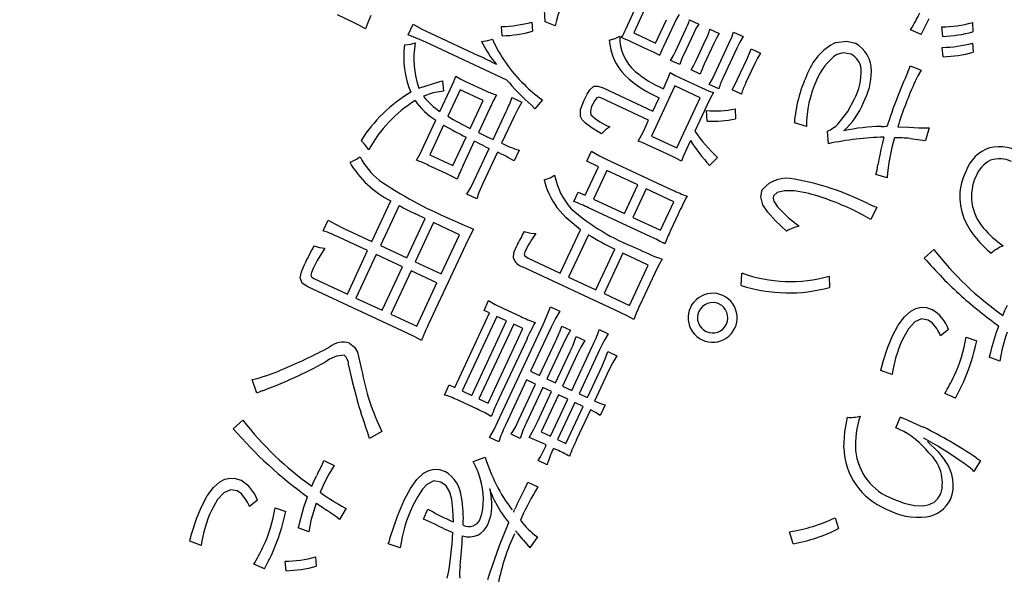
# Model space of a CAD drawing. Units: millimetres. Extents: x 110 to 609, y -316 to 151.
# Drawn here: x 463 to 472, y -186 to -181 of the extents above; entities that cross this region are included whole.
import ezdxf

# ---------------------------------------------------------------- set-up
doc = ezdxf.new("R2010")
doc.units = ezdxf.units.MM
doc.header["$LTSCALE"] = 0.165354
doc.layers.add('NoLayerName_001', color=7, linetype='Continuous')

msp = doc.modelspace()

# ---------------------------------------------------------------- linework, layer by layer
at = {"layer": 'NoLayerName_001', "color": 30, "linetype": 'Continuous', "lineweight": 25}
for p, q in [((468.339671, -181.026364), (468.435619, -180.820603)), ((465.926122, -180.967156), (465.78312, -180.900473)), ((468.505974, -180.85151), (468.409298, -181.058832)), ((466.409548, -181.077403), (466.454246, -180.981548)), ((467.244364, -181.08542), (467.238553, -181.002504)), ((467.506629, -180.964817), (467.512959, -181.044173)), ((467.712911, -180.995246), (467.623366, -180.961473)), ((468.603507, -181.149392), (468.700182, -180.942071)), ((468.766668, -180.978015), (468.67305, -181.17878)), ((468.904271, -180.942968), (468.985763, -180.980968)), ((471.411508, -180.967557), (471.416215, -181.049578)), ((466.60797, -181.062734), (467.036977, -181.262783)), ((468.409298, -181.058832), (468.603507, -181.149392)), ((468.78291, -181.217085), (468.868521, -181.033492)), ((468.938815, -181.067792), (468.853787, -181.250135)), ((469.085365, -181.027414), (469.166858, -181.065414)), ((469.293977, -181.052847), (469.379216, -181.092595)), ((470.957575, -181.073669), (470.863947, -181.03153)), ((471.149909, -181.089992), (471.141143, -181.006078)), ((467.285293, -181.477787), (466.565911, -181.142334)), ((468.53761, -181.208374), (468.392111, -181.140526)), ((468.963277, -181.303091), (469.049033, -181.119187)), ((469.119909, -181.152237), (469.034153, -181.336142)), ((469.127919, -181.422819), (469.250365, -181.160232)), ((471.412644, -181.150167), (471.417933, -181.230939)), ((469.323739, -181.194447), (469.205515, -181.44798)), ((469.450885, -181.199759), (469.533626, -181.238342)), ((471.151627, -181.271352), (471.14411, -181.188021)), ((468.818037, -181.340659), (468.736544, -181.302659)), ((469.330835, -181.471065), (469.412223, -181.296528)), ((469.483099, -181.329578), (469.401711, -181.504116)), ((470.860191, -181.350984), (470.958521, -181.390374)), ((468.999131, -181.425105), (468.917639, -181.387104)), ((466.715342, -181.483804), (466.724215, -181.577271)), ((466.918932, -181.48903), (467.098778, -181.572894)), ((468.672203, -181.553948), (468.695499, -181.503991)), ((468.819819, -181.456668), (469.012778, -181.546646)), ((469.163152, -181.555947), (469.077913, -181.516199)), ((466.692258, -181.755852), (466.783546, -181.560083)), ((466.870898, -181.564323), (466.76141, -181.799122)), ((467.075722, -181.659834), (466.870898, -181.564323)), ((468.138296, -181.547882), (468.579167, -181.753464)), ((468.773095, -181.529151), (468.565767, -181.973769)), ((468.998839, -181.634417), (468.773095, -181.529151)), ((469.364153, -181.601779), (469.281411, -181.563196)), ((466.960701, -181.906498), (467.075722, -181.659834)), ((467.330023, -181.631309), (467.418072, -181.672367)), ((467.600155, -181.651979), (467.534203, -181.731461)), ((468.541895, -181.833395), (468.119133, -181.636258)), ((468.579167, -181.753464), (468.634931, -181.633879)), ((468.79151, -182.079035), (468.998839, -181.634417)), ((469.06038, -181.698086), (468.952056, -181.930386)), ((467.133809, -181.726834), (467.033493, -181.941962)), ((467.164048, -182.004361), (467.280234, -181.7552)), ((469.061858, -181.842462), (469.055753, -181.748766)), ((469.307914, -181.732166), (469.311124, -181.821472)), ((466.549719, -182.061527), (466.655567, -181.834534)), ((467.351591, -181.794556), (467.238317, -182.037472)), ((468.497779, -181.928002), (468.541895, -181.833395)), ((469.941079, -181.890571), (469.833219, -181.857761)), ((466.72472, -181.877804), (466.602273, -182.140391)), ((467.033493, -181.941962), (467.111593, -181.979901)), ((470.135555, -182.041697), (470.126823, -181.93081)), ((471.028145, -181.902176), (470.994482, -182.01268)), ((466.807097, -182.235902), (466.924593, -181.983931)), ((466.996803, -182.020644), (466.897652, -182.233274)), ((467.111593, -181.979901), (467.164048, -182.004361)), ((468.565767, -181.973769), (468.79151, -182.079035)), ((468.912891, -182.014376), (468.876783, -182.09181)), ((466.994574, -182.367798), (467.127358, -182.083043)), ((467.201045, -182.117404), (467.071901, -182.394353)), ((467.392765, -182.09999), (467.348795, -182.194284)), ((467.99484, -182.197902), (468.03648, -182.108604)), ((468.74104, -182.149771), (468.534967, -182.053678)), ((466.602273, -182.140391), (466.807097, -182.235902)), ((468.097251, -182.245657), (467.99484, -182.197902)), ((468.170534, -182.180617), (468.75472, -182.453027)), ((469.153237, -182.163324), (469.081954, -182.233858)), ((466.748323, -182.307327), (466.590646, -182.233801)), ((467.979173, -182.498877), (468.097251, -182.245657)), ((468.170626, -182.279872), (468.052548, -182.533092)), ((468.445078, -182.407851), (468.170626, -182.279872)), ((470.655543, -182.344991), (470.556383, -182.314717)), ((467.879435, -182.554622), (467.9186, -182.470632)), ((467.9186, -182.470632), (467.979173, -182.498877)), ((468.326999, -182.661071), (468.445078, -182.407851)), ((468.518452, -182.442066), (468.400374, -182.695286)), ((468.763866, -182.556505), (468.518452, -182.442066)), ((466.088908, -182.908714), (466.256489, -182.549335)), ((467.018411, -182.529443), (466.930361, -182.488385)), ((468.052548, -182.533092), (468.326999, -182.661071)), ((468.645788, -182.809725), (468.763866, -182.556505)), ((466.330198, -182.590169), (466.165092, -182.944239)), ((468.561368, -182.867671), (468.008718, -182.609966)), ((470.563087, -182.605217), (470.510442, -182.714852)), ((465.656936, -182.814477), (465.701051, -182.719871)), ((466.398642, -183.053145), (466.56069, -182.705631)), ((466.635043, -182.741823), (466.473577, -183.088088)), ((466.707835, -182.777287), (466.635043, -182.741823)), ((468.400374, -182.695286), (468.645788, -182.809725)), ((468.803276, -182.667632), (468.736593, -182.810634)), ((465.840996, -182.793111), (466.088908, -182.908714)), ((466.863951, -182.850085), (466.707835, -182.777287)), ((467.759013, -183.190294), (467.938242, -182.805937)), ((466.050907, -182.990206), (465.802995, -182.874603)), ((466.703068, -183.195101), (466.863951, -182.850085)), ((468.007394, -182.849207), (467.832388, -183.22451)), ((465.871533, -183.374876), (466.050907, -182.990206)), ((466.165092, -182.944239), (466.398642, -183.053145)), ((466.917903, -182.940625), (466.588565, -183.646893)), ((468.074055, -183.337201), (468.241782, -182.97751)), ((470.98507, -183.055914), (471.070358, -182.978986)), ((466.127092, -183.025732), (465.947717, -183.410401)), ((466.360641, -183.134638), (466.127092, -183.025732)), ((466.473577, -183.088088), (466.703068, -183.195101)), ((467.473009, -183.056929), (467.759013, -183.190294)), ((468.314428, -183.013286), (468.14743, -183.371416)), ((468.538923, -183.11797), (468.368132, -183.038329)), ((466.181267, -183.519307), (466.360641, -183.134638)), ((466.435577, -183.169581), (466.256202, -183.55425)), ((466.665067, -183.276594), (466.435577, -183.169581)), ((468.284633, -183.536128), (467.422561, -183.134137)), ((468.371924, -183.476099), (468.538923, -183.11797)), ((465.574913, -183.23656), (465.871533, -183.374876)), ((467.832388, -183.22451), (468.074055, -183.337201)), ((468.595929, -183.190547), (468.463728, -183.474054)), ((469.362135, -183.299234), (469.367742, -183.188571)), ((470.142083, -183.217044), (470.145255, -183.316215)), ((466.402918, -183.723018), (465.522113, -183.312291)), ((466.485693, -183.661263), (466.665067, -183.276594)), ((465.947717, -183.410401), (466.181267, -183.519307)), ((467.082618, -183.519957), (467.123531, -183.43222)), ((468.14743, -183.371416), (468.371924, -183.476099)), ((467.132575, -183.543252), (467.082618, -183.519957)), ((467.24853, -183.500011), (467.408705, -183.574702)), ((467.671272, -183.487691), (467.754013, -183.526274)), ((466.256202, -183.55425), (466.485693, -183.661263)), ((466.824057, -184.204871), (467.132575, -183.543252)), ((467.196895, -183.573245), (466.888377, -184.234864)), ((466.974865, -184.275194), (467.283383, -183.613575)), ((467.283383, -183.613575), (467.196895, -183.573245)), ((467.346454, -183.642986), (467.037936, -184.304605)), ((467.119429, -184.342605), (467.427947, -183.680986)), ((467.206348, -184.505917), (467.610814, -183.638537)), ((467.427947, -183.680986), (467.346454, -183.642986)), ((467.677632, -183.669695), (467.495928, -184.05936)), ((467.771826, -183.659261), (467.84926, -183.695368)), ((468.103755, -183.690881), (468.18275, -183.727717)), ((471.199938, -183.688282), (471.12888, -183.744477)), ((467.460963, -183.778109), (467.215051, -184.305468)), ((467.575859, -184.096632), (467.716505, -183.795017)), ((467.900101, -183.751006), (467.976285, -183.786532)), ((471.356386, -183.756293), (471.449906, -183.788879)), ((467.780825, -183.825009), (467.640179, -184.126625)), ((467.860615, -184.229416), (468.042318, -183.839751)), ((468.106638, -183.869744), (467.924934, -184.259409)), ((467.716364, -184.162151), (467.84609, -183.883952)), ((467.909743, -183.912114), (467.779434, -184.191561)), ((468.181193, -183.885123), (468.259876, -183.921813)), ((471.654464, -183.970554), (471.560859, -183.934888)), ((467.998621, -184.293769), (468.128929, -184.014322)), ((468.190192, -184.050872), (468.062941, -184.323762)), ((470.700908, -184.090008), (470.598333, -184.0532)), ((465.070216, -184.254485), (465.027307, -184.133743)), ((467.45982, -184.136793), (467.273166, -184.537074)), ((467.539751, -184.174066), (467.45982, -184.136793)), ((467.495928, -184.05936), (467.575859, -184.096632)), ((467.640179, -184.126625), (467.716364, -184.162151)), ((466.732605, -184.270562), (466.7741, -184.181576)), ((466.7741, -184.181576), (466.824057, -184.204871)), ((467.392263, -184.490357), (467.539751, -184.174066)), ((467.604071, -184.204059), (467.456582, -184.520349)), ((467.680256, -184.239584), (467.604071, -184.204059)), ((467.779434, -184.191561), (467.860615, -184.229416)), ((466.888377, -184.234864), (466.974865, -184.275194)), ((467.037936, -184.304605), (467.119429, -184.342605)), ((467.555334, -184.507479), (467.680256, -184.239584)), ((467.743327, -184.268995), (467.589723, -184.598399)), ((467.670903, -184.636254), (467.824507, -184.306849)), ((467.824507, -184.306849), (467.743327, -184.268995)), ((467.924934, -184.259409), (467.998621, -184.293769)), ((471.26037, -184.298053), (471.166743, -184.255914)), ((467.023811, -184.39685), (466.864885, -184.322742)), ((467.888826, -184.336842), (467.735223, -184.666247)), ((467.808909, -184.700607), (467.962513, -184.371203)), ((467.962513, -184.371203), (467.888826, -184.336842)), ((468.026833, -184.401196), (467.903804, -184.665031)), ((468.155567, -184.357451), (468.111451, -184.452058)), ((470.733369, -184.561674), (470.773426, -184.465175)), ((470.788101, -184.472018), (470.812101, -184.481689)), ((470.812101, -184.481689), (470.949711, -184.542817)), ((464.860311, -184.57094), (464.945599, -184.494013)), ((466.17815, -184.595506), (466.066966, -184.655417)), ((467.212978, -184.686526), (467.130237, -184.647944)), ((467.401843, -184.654856), (467.32441, -184.618749)), ((467.589723, -184.598399), (467.670903, -184.636254)), ((467.735223, -184.666247), (467.808909, -184.700607)), ((470.981982, -184.652136), (470.978403, -184.656549)), ((467.634795, -184.713687), (467.594205, -184.69476)), ((467.699115, -184.74368), (467.696057, -184.750237)), ((467.728152, -184.757221), (467.699115, -184.74368)), ((466.985277, -184.859359), (467.093179, -184.820345)), ((465.650807, -184.880241), (465.653277, -184.874945)), ((465.662053, -184.852048), (465.754161, -184.894999)), ((467.641132, -184.889219), (467.562138, -184.852383)), ((471.483852, -184.85081), (471.425481, -184.948272)), ((467.135283, -185.103405), (467.134034, -185.102822)), ((467.44835, -185.093142), (467.458244, -185.071924)), ((467.470389, -185.042616), (467.560354, -185.086088)), ((465.075325, -185.202997), (465.004121, -185.259503)), ((465.231626, -185.27132), (465.325293, -185.303593)), ((465.859793, -185.274964), (465.800839, -185.373675)), ((466.545221, -185.371832), (466.585613, -185.281951)), ((467.415101, -185.360087), (467.4052, -185.381319)), ((470.195662, -185.358559), (470.225286, -185.455621)), ((465.436246, -185.449603), (465.441112, -185.435906)), ((465.529851, -185.485269), (465.436246, -185.449603)), ((465.441112, -185.435906), (465.446869, -185.409702)), ((464.478772, -185.549744), (464.490039, -185.505201)), ((467.555781, -185.527941), (467.488293, -185.624572)), ((469.824059, -185.58973), (469.789104, -185.483721)), ((464.47372, -185.567915), (464.478772, -185.549744)), ((464.576295, -185.604723), (464.47372, -185.567915)), ((466.340397, -185.626035), (466.233701, -185.590727)), ((465.58969, -185.706655), (465.594397, -185.788676)), ((465.135757, -185.812767), (465.042129, -185.770628)), ((465.328091, -185.829089), (465.319325, -185.745176))]:
    msp.add_line(p, q, dxfattribs=at)
at = {"layer": 'NoLayerName_001', "color": 7, "linetype": 'Continuous', "lineweight": 25}
for p, q in [((466.503989, -181.549842), (466.691668, -181.490859)), ((470.627509, -181.983663), (470.616032, -182.03273)), ((470.858393, -181.99557), (470.994482, -182.01268)), ((467.089589, -182.065403), (467.127358, -182.083043)), ((465.960513, -183.890003), (465.997849, -184.043077)), ((471.571513, -183.894923), (471.560859, -183.934888)), ((470.615941, -183.990985), (470.598333, -184.0532)), ((467.135283, -185.103405), (467.146497, -185.18533)), ((467.433472, -185.557092), (467.488293, -185.624572))]:
    msp.add_line(p, q, dxfattribs=at)
at = {"layer": 'NoLayerName_001', "color": 30, "linetype": 'Continuous', "lineweight": 25}
for points in [[(466.079373, -180.905888), (466.048802, -180.975229), (466.031367, -181.022695)], [(468.811142, -180.896498), (468.788617, -180.933188), (468.766668, -180.978015)], [(466.031378, -181.02267), (465.978629, -180.992809), (465.926122, -180.967156)], [(466.454257, -180.981524), (466.532559, -181.025771), (466.60797, -181.062734)], [(468.98577, -180.980954), (468.961353, -181.0217), (468.938815, -181.067792)], [(466.565949, -181.142253), (466.474666, -181.101817), (466.409548, -181.077403)], [(468.192644, -181.122381), (468.244695, -181.109424), (468.286222, -181.089629)], [(469.166864, -181.065399), (469.142335, -181.106385), (469.119909, -181.152237)], [(469.250413, -181.160129), (469.278631, -181.095831), (469.293977, -181.052847)], [(466.377626, -181.166239), (466.434262, -181.159972), (466.473609, -181.148709)], [(467.060178, -181.134772), (467.115607, -181.128055), (467.156731, -181.116019)], [(469.379264, -181.092494), (469.349874, -181.141186), (469.323739, -181.194447)], [(470.199788, -181.143385), (470.29833, -181.13202), (470.371869, -181.151785)], [(468.639549, -181.260406), (468.591044, -181.234174), (468.53761, -181.208374)], [(468.736563, -181.302619), (468.76142, -181.260928), (468.78291, -181.217085)], [(469.412241, -181.29649), (469.436749, -181.239811), (469.450885, -181.199759)], [(469.533656, -181.238278), (469.506132, -181.282704), (469.483099, -181.329578)], [(470.336187, -181.248685), (470.265695, -181.23583), (470.21058, -181.250671)], [(468.917657, -181.387065), (468.942929, -181.344485), (468.963277, -181.303091)], [(470.840373, -181.404082), (470.853212, -181.373338), (470.860191, -181.350984)], [(468.695526, -181.503933), (468.717397, -181.453246), (468.732414, -181.410969)], [(468.732436, -181.41092), (468.776956, -181.435642), (468.819819, -181.456668)], [(469.077944, -181.516131), (469.103781, -181.472341), (469.127919, -181.422819)], [(470.958568, -181.390274), (470.928575, -181.439995), (470.904791, -181.488479)], [(466.681893, -181.493582), (466.701443, -181.488135), (466.715342, -181.483804)], [(466.783556, -181.560061), (466.814086, -181.490807), (466.832109, -181.442082)], [(466.832155, -181.441983), (466.878315, -181.469045), (466.918932, -181.48903)], [(469.281436, -181.563143), (469.309198, -181.514959), (469.330835, -181.471065)], [(466.724225, -181.577248), (466.633202, -181.591125), (466.545406, -181.621612)], [(467.971537, -181.655239), (467.997973, -181.601438), (468.020804, -181.563577), (468.055163, -181.532675), (468.0909, -181.530465), (468.138296, -181.547882)], [(469.012779, -181.546644), (469.077678, -181.574988), (469.117665, -181.589094)], [(469.11771, -181.588998), (469.087483, -181.642203), (469.06038, -181.698086)], [(467.41809, -181.672329), (467.381382, -181.734526), (467.351591, -181.794556)], [(467.534249, -181.731362), (467.503133, -181.701582), (467.473143, -181.674099)], [(468.124738, -181.953572), (468.04025, -181.903052), (467.982058, -181.861058), (467.953076, -181.830873), (467.937449, -181.800565), (467.938802, -181.738668), (467.971536, -181.655241)], [(468.119155, -181.636211), (468.098271, -181.629476), (468.082089, -181.634284), (468.064389, -181.657549), (468.047138, -181.692016)], [(470.222755, -181.865293), (470.306099, -181.757772), (470.363941, -181.651372)], [(468.449099, -182.018539), (468.478614, -181.966861), (468.497779, -181.928002)], [(470.750319, -181.892298), (470.848413, -181.896109), (470.936403, -181.90083)], [(470.936411, -181.900812), (470.991754, -181.902505), (471.028145, -181.902176)], [(466.06102, -182.095463), (466.025788, -182.047872), (465.993114, -182.014467)], [(467.042734, -182.041976), (467.020839, -182.031852), (466.996803, -182.020644)], [(467.089589, -182.065403), (467.070313, -182.056176), (467.042701, -182.042047)], [(468.535004, -182.053598), (468.484086, -182.031606), (468.449084, -182.018571)], [(466.483878, -182.188866), (466.518199, -182.126882), (466.549719, -182.061527)], [(468.036507, -182.108545), (468.105385, -182.148439), (468.170534, -182.180617)], [(468.876825, -182.091719), (468.84886, -182.155475), (468.833753, -182.197946)], [(468.833769, -182.197913), (468.783302, -182.170518), (468.74104, -182.149771)], [(466.844818, -182.357175), (466.79397, -182.329652), (466.748323, -182.307327)], [(470.556385, -182.314712), (470.566051, -182.272593), (470.574069, -182.228693)], [(466.930375, -182.488355), (466.964866, -182.42899), (466.994574, -182.367798)], [(467.071932, -182.394288), (467.037565, -182.474266), (467.018411, -182.529443)], [(467.615087, -182.360955), (467.66826, -182.344423), (467.70862, -182.321779)], [(469.764926, -182.816133), (469.667571, -182.72708), (469.597998, -182.65021), (469.554782, -182.583141), (469.535747, -182.513436), (469.54901, -182.450129)], [(469.93429, -182.476571), (469.830853, -182.459749), (469.744922, -182.459187), (469.682191, -182.474291), (469.648365, -182.504441)], [(469.648392, -182.504383), (469.644444, -182.526408), (469.651228, -182.552323), (469.683358, -182.600585)], [(467.938262, -182.805893), (467.809474, -182.700653), (467.728601, -182.607447)], [(469.68338, -182.600538), (469.779997, -182.698067), (469.875967, -182.773648)], [(470.510443, -182.714852), (470.438626, -182.672044), (470.358694, -182.632687)], [(465.701067, -182.719837), (465.765, -182.756499), (465.840996, -182.793111)], [(466.560714, -182.705579), (466.506109, -182.678441), (466.47493, -182.66374)], [(466.99019, -182.798648), (466.953033, -182.867461), (466.917903, -182.940625)], [(467.439712, -182.819382), (467.496279, -182.834653), (467.540731, -182.839146)], [(465.670237, -182.967737), (465.604476, -183.078219), (465.56804, -183.148587)], [(465.575516, -182.947507), (465.625755, -182.961741), (465.670218, -182.967779)], [(467.34326, -183.057201), (467.348269, -183.006968), (467.372577, -182.946235)], [(467.447904, -182.994195), (467.439994, -183.017721), (467.442985, -183.035003), (467.473009, -183.056929)], [(468.36814, -183.038311), (468.338169, -183.024357), (468.314428, -183.013286)], [(468.660527, -183.065876), (468.626722, -183.126752), (468.595929, -183.190547)], [(465.522146, -183.312221), (465.470469, -183.277824), (465.453495, -183.231544), (465.463454, -183.17937), (465.493081, -183.107171)], [(465.568052, -183.14856), (465.55314, -183.184552), (465.549081, -183.208501), (465.55622, -183.224487), (465.574913, -183.23656)], [(467.123537, -183.432207), (467.182695, -183.467389), (467.24853, -183.500011)], [(467.610823, -183.638519), (467.649469, -183.548883), (467.671272, -183.487691)], [(467.754013, -183.526273), (467.715964, -183.591349), (467.677632, -183.669695)], [(470.702644, -183.747173), (470.754313, -183.650859), (470.808879, -183.577138), (470.866122, -183.526207), (470.910683, -183.503075), (470.95654, -183.492945), (471.003604, -183.495894), (471.051784, -183.512002)], [(471.680822, -183.564318), (471.699205, -183.521913), (471.721792, -183.473197)], [(468.410843, -183.601323), (468.351202, -183.568214), (468.284633, -183.536128)], [(471.019553, -183.605577), (470.9605, -183.59626), (470.902161, -183.622553), (470.845499, -183.683768), (470.791518, -183.779125)], [(471.097282, -183.681809), (471.058715, -183.632047), (471.01951, -183.605668)], [(467.849306, -183.695271), (467.813962, -183.756464), (467.780825, -183.825009)], [(466.52881, -183.788081), (466.468093, -183.754578), (466.402918, -183.723018)], [(467.976319, -183.78646), (467.941673, -183.846158), (467.909743, -183.912114)], [(468.182778, -183.727656), (468.144622, -183.792478), (468.106638, -183.869744)], [(470.615941, -183.990985), (470.661875, -183.845099), (470.702639, -183.747183)], [(465.890539, -183.810996), (465.936015, -183.846957), (465.960513, -183.890003)], [(468.128946, -184.014287), (468.163322, -183.935874), (468.181193, -183.885123)], [(468.259915, -183.921729), (468.223057, -183.983189), (468.190192, -184.050872)], [(468.111463, -184.452031), (468.071456, -184.424717), (468.026833, -184.401196)], [(467.324447, -184.618669), (467.360578, -184.555786), (467.392263, -184.490357)], [(470.272428, -184.738248), (470.280736, -184.595723), (470.304041, -184.46829)], [(470.773466, -184.465089), (470.783047, -184.469662), (470.788101, -184.472018)], [(467.130241, -184.647935), (467.172079, -184.575216), (467.206348, -184.505917)], [(467.48338, -184.647928), (467.520581, -184.579767), (467.555334, -184.507479)], [(470.765532, -184.575034), (470.753209, -184.569672), (470.733369, -184.561674)], [(470.949717, -184.542804), (470.968711, -184.551677), (470.979997, -184.55694)], [(471.012166, -184.683596), (471.109404, -184.773396), (471.170312, -184.854753)], [(471.443619, -184.827043), (471.466709, -184.841901), (471.483852, -184.85081)], [(465.653326, -184.874839), (465.657186, -184.865846), (465.662053, -184.852048)], [(465.754201, -184.894914), (465.706555, -184.971935), (465.665858, -185.053388)], [(466.374179, -185.203876), (466.429825, -185.099098), (466.487369, -185.01944), (466.54693, -184.964756), (466.593001, -184.940039), (466.640328, -184.929218), (466.688966, -184.93223), (466.738966, -184.949009)], [(464.578066, -185.26181), (464.629689, -185.165596), (464.684227, -185.091933), (464.741435, -185.041077), (464.78597, -185.018002), (464.831804, -185.007922), (464.878851, -185.010907), (464.927025, -185.027028)], [(465.556244, -185.078955), (465.574591, -185.036627), (465.597178, -184.987911)], [(465.665859, -185.053386), (465.648041, -185.092743), (465.631666, -185.133235)], [(466.701355, -185.043524), (466.638106, -185.033078), (466.57688, -185.063156), (466.536199, -185.106592), (466.494949, -185.169318), (466.452549, -185.251833)], [(466.810832, -185.394863), (466.807204, -185.285232), (466.79672, -185.198428), (466.778595, -185.132158), (466.746401, -185.077195), (466.701323, -185.043592)], [(467.135822, -185.10551), (467.135025, -185.104589), (467.135283, -185.103405)], [(467.458274, -185.071858), (467.464948, -185.056973), (467.470389, -185.042616)], [(464.894924, -185.120323), (464.835886, -185.110974), (464.777547, -185.137267), (464.720885, -185.198482), (464.666904, -185.293839)], [(464.972704, -185.196447), (464.934101, -185.146762), (464.894897, -185.120382)], [(465.446885, -185.409669), (465.486613, -185.265734), (465.518707, -185.173312)], [(467.141076, -185.128479), (467.137476, -185.111797), (467.135804, -185.105548)], [(470.706674, -185.191179), (470.807548, -185.230968), (470.898089, -185.251681), (470.977086, -185.253538), (471.028047, -185.24265), (471.071352, -185.22131), (471.106502, -185.189583), (471.132998, -185.147535)], [(464.490064, -185.505148), (464.537108, -185.359865), (464.578025, -185.261897)], [(465.595314, -185.228312), (465.548274, -185.383285), (465.529851, -185.485269)], [(465.850429, -185.270591), (465.855598, -185.273008), (465.859793, -185.274964)], [(466.251635, -185.535149), (466.314579, -185.345476), (466.374176, -185.203883)], [(465.759904, -185.341628), (465.731734, -185.322553), (465.687324, -185.291852)], [(465.800865, -185.373619), (465.777541, -185.355135), (465.759891, -185.341656)], [(467.345635, -185.310152), (467.350141, -185.295584), (467.354763, -185.284056)], [(466.593706, -185.39095), (466.567286, -185.379301), (466.545221, -185.371832)], [(466.652113, -185.419764), (466.613418, -185.400341), (466.593679, -185.391007)], [(466.723533, -185.454909), (466.686484, -185.43737), (466.652108, -185.419773)], [(466.770886, -185.377815), (466.794511, -185.388598), (466.810797, -185.394939)], [(467.133522, -185.850624), (467.218854, -185.605336), (467.30156, -185.401413)], [(466.233707, -185.590714), (466.243451, -185.563051), (466.251604, -185.535214)], [(467.433472, -185.557092), (467.384437, -185.501824), (467.363062, -185.474946)], [(467.115645, -185.906081), (467.126131, -185.876826), (467.133505, -185.85066)]]:
    msp.add_lwpolyline(points, dxfattribs=at)
at = {"layer": 'NoLayerName_001', "color": 7, "linetype": 'Continuous', "lineweight": 50}
msp.add_circle((514.113193, -187.192883), 59.494759, dxfattribs=at)
for centre, radius, start, end in [((514.113191, -187.192885), 59.999058, 0, 179.99998515), ((514.112578, -187.18893), 59.981104, 359.99622479, 180.00376464), ((514.113194, -187.192879), 59.110852, 104.22431596, 219.8455921), ((514.113201, -187.192866), 55.451122, 135.5166563, 179.4833764), ((514.113198, -187.192881), 54.000006, 157.1225547, 211.8269327)]:
    msp.add_arc(centre, radius, start, end, dxfattribs=at)
at = {"layer": 'NoLayerName_001', "color": 30, "linetype": 'Continuous', "lineweight": 50}
msp.add_arc((513.809581, -186.832754), 53.003155, 98.8119798, 211.1786071, dxfattribs=at)
at = {"layer": 'NoLayerName_001', "color": 30, "linetype": 'Continuous', "lineweight": 25}
for centre, radius, start, end in [((465.506512, -180.973903), 2.116934, 0.3389402, 11.8888849), ((469.238348, -181.362679), 1.569065, 153.0072422, 166.4571224), ((469.58618, -180.244945), 1.500468, 328.3840192, 334.9234927), ((467.208824, -179.818637), 1.184236, 271.4385806, 284.564749), ((468.318777, -180.764063), 0.612217, 333.891689, 343.0088355), ((467.795832, -179.40033), 3.577244, 332.1101628, 334.6402778), ((471.134324, -179.987791), 1.018221, 270.3860232, 285.7965953), ((467.207212, -179.948376), 1.13765, 271.8713902, 285.5900886), ((468.678746, -181.103012), 0.392741, 178.0434066, 229.2710954), ((467.449039, -180.62199), 0.978133, 330.6588186, 335.5804997), ((468.497096, -180.847589), 0.61514, 333.8064, 343.0024314), ((471.116873, -179.975599), 1.114883, 271.6980234, 285.5757995), ((467.183828, -181.27247), 0.813186, 172.4967429, 202.6139792), ((467.251013, -181.291576), 0.79041, 169.5829626, 199.0716147), ((468.055128, -180.635115), 1.113426, 206.6679556, 219.3404764), ((468.34568, -180.578922), 1.304624, 204.3102029, 225.8554963), ((468.67575, -181.093351), 0.483985, 183.4403595, 225.0946964), ((467.878691, -182.205889), 1.182719, 64.2697241, 69.0462907), ((470.43503, -181.60834), 0.521077, 116.8369606, 161.0023331), ((470.243521, -181.392805), 0.273159, 358.5266741, 61.964753), ((471.130158, -180.115941), 1.072111, 270.747141, 285.2769688), ((465.880543, -183.780787), 2.770919, 61.7045474, 65.3322822), ((469.278417, -181.474967), 0.673942, 153.9223052, 161.4404993), ((469.355555, -181.500608), 0.560811, 153.4676632, 163.4286358), ((470.49889, -181.662621), 0.502841, 124.9821862, 158.5333096), ((470.260332, -181.396582), 0.166108, 6.9481847, 62.8457717), ((471.107336, -180.082133), 1.190044, 272.1329345, 285.1294414), ((469.541302, -181.587151), 0.565869, 153.6570248, 163.3594555), ((469.02492, -180.712127), 1.000768, 226.3444619, 247.0671924), ((469.080113, -180.610013), 1.028302, 230.2459406, 246.6290203), ((471.032746, -181.946292), 1.202759, 155.0424739, 175.7751632), ((469.890389, -181.40163), 0.535371, 332.1950048, 2.681164), ((469.912313, -181.393975), 0.604331, 332.0552738, 359.4505151), ((474.631282, -183.12299), 4.162408, 155.6090887, 162.7261668), ((468.980436, -180.043379), 2.220594, 220.2374756, 227.252173), ((468.08795, -180.905408), 0.891803, 223.1264473, 236.8402052), ((469.777462, -181.734678), 0.639783, 153.3704089, 163.7778307), ((469.901916, -181.75252), 0.558491, 153.580503, 164.3412553), ((470.879018, -181.879354), 0.938006, 154.7063498, 180.6852148), ((473.921651, -182.87404), 3.319822, 155.3314244, 162.8001743), ((467.110439, -182.719728), 1.321304, 120.837464, 147.7347815), ((467.381577, -180.999253), 0.639557, 243.7571221, 252.855669), ((468.455152, -182.325663), 1.450705, 150.4541523, 155.6200822), ((467.111573, -182.673364), 1.199007, 122.2360098, 151.1888164), ((466.999373, -181.290546), 0.64347, 214.9560964, 237.7061107), ((467.007079, -181.264118), 0.583879, 217.7509712, 237.3715196), ((466.493187, -181.366941), 0.877601, 333.7483076, 342.4679754), ((468.13971, -181.757613), 0.11347, 144.6438652, 193.712993), ((469.793997, -181.408439), 0.705385, 312.7003943, 337.6125396), ((468.408379, -181.383598), 0.551587, 226.6150241, 247.5423026), ((469.124216, -180.863358), 0.888016, 265.5793379, 281.9385905), ((468.312246, -179.159404), 3.061568, 239.5657203, 243.803227), ((469.092306, -180.717267), 1.125606, 268.4499768, 281.2116443), ((470.005905, -181.650671), 0.305106, 293.3500353, 315.2934927), ((468.682822, -178.428909), 3.965986, 240.4143541, 243.6840827), ((468.329261, -182.126773), 0.267998, 119.3990582, 139.7483256), ((469.973458, -181.251972), 1.226101, 213.5899401, 228.01262), ((470.643985, -183.721823), 1.833151, 91.2758299, 101.6946151), ((470.556915, -179.953946), 1.935673, 271.370093, 272.951806), ((467.706752, -181.10302), 1.045244, 243.3756291, 252.5186332), ((470.236356, -181.16946), 1.570173, 212.55468, 222.6764325), ((470.693201, -184.654709), 2.671854, 91.4088725, 102.0468486), ((472.647085, -182.570012), 2.100916, 165.182761, 170.6491849), ((472.307968, -182.465703), 1.656828, 163.2767043, 175.821873), ((470.727619, -183.293351), 1.304353, 84.2458557, 90.2826274), ((466.705313, -183.252262), 1.238408, 58.6918151, 66.4032145), ((471.676391, -182.399969), 0.341877, 109.4559182, 159.7089869), ((471.645039, -182.494551), 0.425073, 58.7911037, 101.1905358), ((466.667375, -181.747269), 0.901108, 210.6724804, 242.8744699), ((465.763019, -181.857799), 0.372277, 290.3312878, 306.4838847), ((466.514146, -181.898362), 0.589544, 206.0288113, 232.641406), ((466.215627, -182.977318), 0.832754, 63.2343349, 71.2110525), ((471.691308, -182.426361), 0.265992, 116.7847709, 158.5298283), ((471.650933, -182.414155), 0.238822, 63.4655354, 109.447955), ((468.347203, -182.924683), 1.606003, 154.4966766, 159.3094615), ((471.813442, -182.513895), 0.513368, 153.0803422, 204.6749389), ((468.140098, -179.470986), 3.510116, 235.5893106, 247.0926106), ((468.306863, -182.191469), 0.712278, 193.7707517, 215.7270601), ((468.30733, -182.210151), 0.608988, 190.5562115, 222.161623), ((469.76517, -182.627296), 0.279513, 75.4380148, 140.6412675), ((469.422127, -184.677379), 2.3572, 63.2280218, 79.9006469), ((471.825893, -182.509162), 0.422461, 154.7461064, 221.1794887), ((469.268645, -181.400445), 1.171251, 243.9758848, 250.7774337), ((469.342048, -184.742434), 2.34196, 64.2714801, 75.3520604), ((467.202741, -184.316695), 1.887542, 64.721697, 68.9915799), ((471.340337, -183.822042), 2.787354, 151.8337452, 155.5335847), ((470.866951, -181.750451), 0.90717, 245.0256777, 250.4299861), ((467.576362, -180.317695), 2.591729, 241.2608233, 244.8506735), ((469.121046, -181.177934), 1.917499, 228.717627, 248.9301368), ((467.927422, -180.358243), 2.614249, 243.8153177, 248.9907354), ((472.138115, -182.323258), 0.888786, 207.1055673, 230.8523898), ((465.298912, -183.892298), 1.135728, 63.649939, 71.6248501), ((469.531921, -184.007903), 2.406223, 150.4009873, 153.8171934), ((470.081567, -183.457435), 1.492417, 154.3132718, 159.3206137), ((469.985852, -183.226819), 0.466335, 103.626884, 118.2782401), ((472.211156, -182.190727), 0.922126, 220.3078852, 235.1445198), ((468.351871, -183.430059), 1.003559, 143.9259272, 154.2627996), ((469.773356, -179.899068), 3.438305, 239.0951443, 243.5488882), ((467.916102, -184.296897), 1.568137, 60.6247596, 65.701794), ((468.11541, -184.360049), 2.906254, 150.9207763, 154.4625112), ((469.393498, -181.053199), 2.142064, 243.3203995, 249.9893292), ((473.319639, -181.244242), 2.840515, 217.6408421, 234.7640439), ((471.852772, -183.345284), 0.432131, 112.966244, 129.6610519), ((467.461186, -183.014791), 0.125349, 199.7932034, 252.0718715), ((473.965738, -180.475302), 3.94258, 220.8854542, 227.7501674), ((469.799815, -181.984885), 1.278813, 250.2543185, 285.5242023), ((469.789763, -181.934707), 1.429965, 252.5995707, 268.7535925), ((469.795535, -182.086411), 1.278506, 268.3460512, 285.8763405), ((469.108944, -183.585404), 0.217189, 64.9979771, 245.0020229), ((469.109121, -183.585502), 0.217223, 244.948781, 65.051219), ((474.324706, -179.996671), 4.538586, 228.4584241, 233.7869461), ((469.49464, -183.977136), 1.147116, 153.9822266, 160.881095), ((469.109204, -183.585692), 0.134749, 65.1486898, 244.8513102), ((469.108747, -183.585483), 0.134662, 245.0648039, 64.9351961), ((470.882562, -183.804551), 0.338003, 20.1199568, 59.9537325), ((467.867329, -182.650934), 1.031307, 243.5968858, 251.2461444), ((467.995319, -184.325588), 1.561918, 154.2415111, 159.8744514), ((468.889044, -184.393377), 1.554982, 150.4913019, 156.6919145), ((466.769582, -183.329987), 1.054948, 333.8454381, 341.8127646), ((466.932512, -183.294634), 1.236455, 333.8414944, 341.3086244), ((470.554688, -183.995345), 0.62664, 23.6038558, 30.0194878), ((473.598268, -184.381683), 2.084388, 159.7018465, 166.4952091), ((466.95931, -183.446224), 0.988928, 333.7344535, 342.0495575), ((471.744362, -184.225485), 1.052212, 154.8937549, 172.6024034), ((470.102609, -183.558255), 1.269321, 334.4724346, 351.0241093), ((469.767272, -183.448889), 1.716664, 335.6405748, 348.5801935), ((472.905343, -184.152525), 1.264046, 159.6694688, 171.723023), ((462.992436, -178.67332), 5.843914, 293.1093772, 297.7669054), ((465.833489, -183.989832), 0.187713, 72.3069036, 129.1376061), ((465.852833, -184.201717), 0.284782, 91.7536815, 128.8645832), ((465.761508, -184.005865), 0.121277, 0.2493344, 47.0662903), ((464.706369, -182.725997), 1.443862, 282.8429362, 293.6713658), ((463.508091, -179.970606), 4.556998, 290.7175509, 298.3810233), ((470.216046, -183.113247), 4.424185, 191.6338161, 197.2209359), ((467.990437, -183.698376), 2.022183, 189.8145578, 206.336635), ((469.885498, -183.467394), 1.504437, 328.3926293, 334.9128812), ((468.097773, -182.624275), 3.578206, 332.1103473, 334.6386938), ((465.242756, -184.584443), 0.372346, 109.2127649, 117.6056938), ((466.52535, -184.990412), 0.749092, 63.0450847, 73.9380764), ((468.774061, -185.079166), 1.740439, 153.6032965, 159.1897488), ((466.621943, -185.323506), 1.010044, 58.6660663, 66.5548414), ((468.318322, -183.767594), 0.611899, 245.3364035, 254.5745722), ((461.059421, -186.182212), 5.235162, 16.9567727, 19.6346316), ((470.333127, -184.168868), 0.300772, 264.4556603, 286.3507217), ((471.177109, -184.716775), 0.802364, 161.1451365, 183.248798), ((467.803729, -182.014436), 3.898644, 220.9759351, 234.1191828), ((467.224628, -182.726888), 2.883793, 217.7886728, 234.6512474), ((468.261296, -185.021853), 1.100643, 153.8644514, 162.262036), ((468.3571, -184.965215), 1.004409, 153.7096565, 162.0012568), ((470.432519, -185.258404), 0.760085, 38.7805783, 64.0194129), ((469.277519, -188.0111), 3.850943, 55.7725748, 63.7623422), ((467.10867, -185.691674), 1.108884, 64.0321486, 70.2520032), ((469.443683, -185.408612), 1.710012, 154.2226951, 159.6669276), ((468.643474, -188.729382), 4.700272, 55.5191889, 60.1635404), ((466.635926, -184.278775), 1.089444, 328.2310449, 336.4714514), ((468.528872, -185.159692), 0.928029, 153.8126471, 163.055262), ((470.876412, -184.722659), 0.604191, 181.4795581, 247.6868257), ((468.489672, -184.405527), 1.456787, 196.543102, 217.3414721), ((467.26058, -185.813436), 1.155082, 59.8773809, 66.1216812), ((470.883797, -184.712837), 0.510151, 185.5561327, 249.6804896), ((470.780635, -185.053257), 0.364774, 345.0354997, 47.940507), ((467.159922, -185.699095), 1.716959, 151.5159448, 155.5275682), ((466.553442, -185.123659), 0.506297, 12.8261245, 31.4682738), ((470.896278, -185.066185), 0.346181, 337.9310383, 37.6574559), ((470.825552, -185.602388), 0.887681, 47.4764009, 57.3540692), ((466.576709, -185.212115), 0.309127, 6.004547, 58.3381097), ((466.522009, -185.194265), 0.556018, 341.7083576, 19.2081666), ((464.758359, -185.319441), 0.337678, 20.1719577, 60.0249991), ((482.757983, -192.716397), 17.102599, 153.529574, 154.2417297), ((469.365746, -186.218637), 2.131226, 147.8984004, 156.2439629), ((466.751932, -183.592453), 1.904962, 233.9797857, 241.7550963), ((465.80165, -185.363064), 1.097957, 356.8103883, 9.6146986), ((466.765497, -185.254233), 0.38718, 335.6837645, 10.2509922), ((467.671245, -184.940856), 0.562424, 199.4920699, 207.0233476), ((464.469043, -185.48765), 0.581688, 23.0926146, 30.0286207), ((463.981904, -185.074526), 1.265122, 334.4635815, 351.0511225), ((469.481897, -179.677284), 6.776485, 235.0021372, 235.9472937), ((467.49796, -185.769056), 1.166366, 153.6713257, 172.9565791), ((468.155722, -184.709285), 1.09937, 206.3048537, 219.0176187), ((470.968675, -185.079011), 0.274697, 277.0689464, 334.736131), ((465.61975, -185.7402), 1.052213, 154.895644, 172.6023812), ((463.640344, -184.962894), 1.719065, 335.6508629, 348.5711776), ((467.59854, -183.551933), 2.004739, 239.6510095, 245.6157026), ((469.564282, -184.030499), 1.470505, 278.794395, 295.4270952), ((470.937362, -184.744392), 0.6107, 241.6109679, 276.1214261), ((466.951081, -185.350269), 0.178866, 250.7203066, 339.2713791), ((466.948368, -185.32633), 0.110073, 242.7135128, 337.2863378), ((467.937941, -184.985248), 0.663748, 216.6249195, 234.847051), ((467.086922, -184.710467), 0.828463, 243.9814123, 250.11152), ((464.281793, -185.395906), 2.525005, 348.6284331, 357.8740286), ((458.75187, -185.048726), 8.153764, 354.8003343, 356.6934088), ((469.153207, -186.333921), 1.984081, 155.2402785, 168.5393629), ((469.552327, -184.10958), 1.504886, 280.4027384, 296.5632053), ((463.765025, -184.984382), 1.499724, 328.382387, 334.9244798), ((461.972721, -184.138763), 3.578699, 332.110442, 334.6378847), ((465.310985, -184.715786), 1.029319, 270.4669513, 285.7098628), ((465.295171, -184.715808), 1.113768, 271.6937316, 285.5859375), ((467.23217, -185.853227), 0.365998, 169.6775901, 186.5120887)]:
    msp.add_arc(centre, radius, start, end, dxfattribs=at)

doc.saveas('drawing.dxf')
